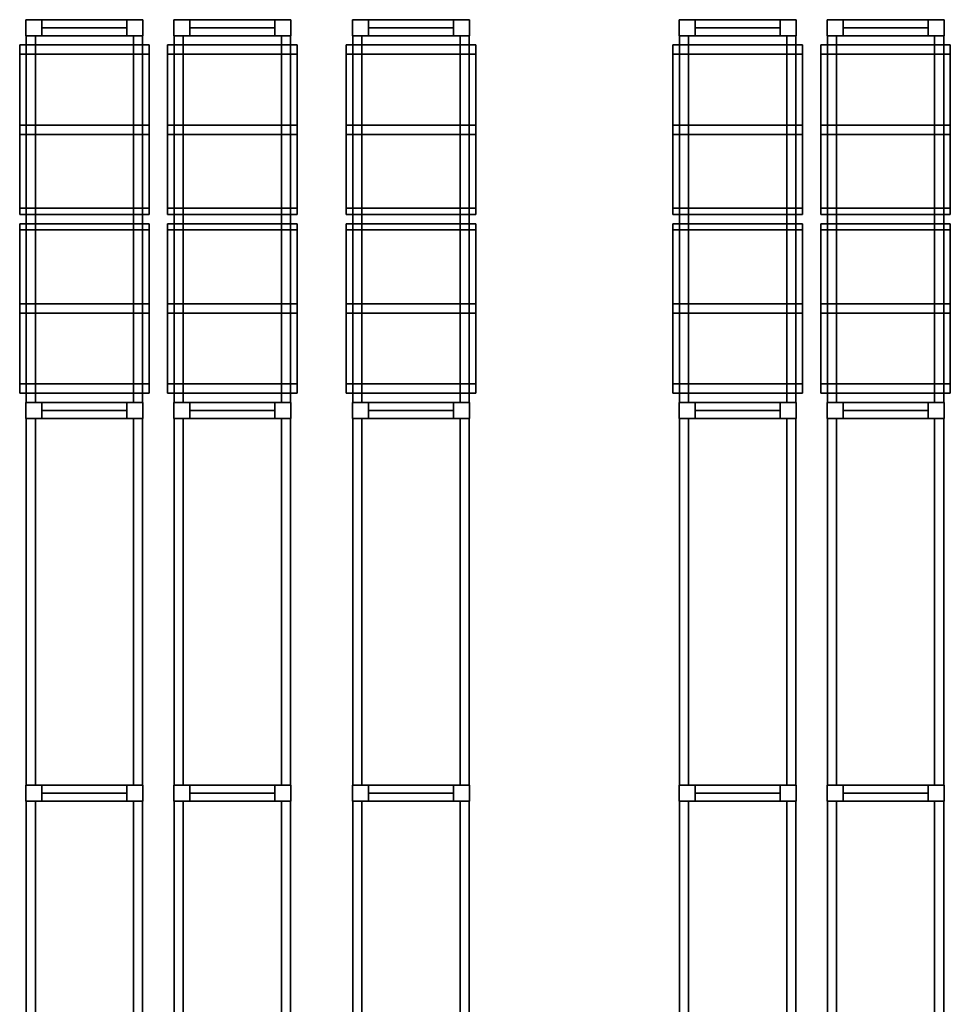
# Model space of a CAD drawing. Units: metres. Extents: x -137 to -3, y -122 to 5.
# Drawn here: x -120 to -112, y -3 to 5 of the extents above; entities that cross this region are included whole.
import ezdxf

# ---------------------------------------------------------------- set-up
doc = ezdxf.new("R2010")
doc.units = ezdxf.units.M
doc.header["$MEASUREMENT"] = 0
doc.layers.add('LB_LB2_3_LE', color=1, linetype='Continuous', true_color=0xff0000)
doc.layers.add('LB_LB2_3_Stahlbau', color=9, linetype='Continuous', true_color=0x808080)

# ---------------------------------------------------------------- blocks, each defined once
blk = doc.blocks.new('Strut_01654683-8c8f-4d18-9322-7851eeae6c3f')
at = {"color": 254, "true_color": 0xd3d3d3}
for points, invisible_edges in [([(-0.345, 0.065, 0.07), (-0.345, -0.065, 0.07), (-0.345, -0.065, -0.07)], 12), ([(-0.345, 0.065, 0.07), (-0.345, -0.065, -0.07), (-0.345, 0.065, -0.07)], 5), ([(0.345, 0.065, 0.07), (-0.345, 0.065, 0.07), (-0.345, 0.065, -0.07)], 12), ([(0.345, 0.065, 0.07), (-0.345, 0.065, -0.07), (0.345, 0.065, -0.07)], 5), ([(-0.345, 0.065, 0.07), (0.345, 0.065, 0.07), (0.345, -0.065, 0.07)], 12), ([(-0.345, 0.065, 0.07), (0.345, -0.065, 0.07), (-0.345, -0.065, 0.07)], 5), ([(-0.345, 0.065, -0.07), (-0.345, -0.065, -0.07), (0.345, -0.065, -0.07)], 12), ([(-0.345, 0.065, -0.07), (0.345, -0.065, -0.07), (0.345, 0.065, -0.07)], 5), ([(0.345, -0.065, 0.07), (0.345, 0.065, 0.07), (0.345, 0.065, -0.07)], 12), ([(0.345, -0.065, 0.07), (0.345, 0.065, -0.07), (0.345, -0.065, -0.07)], 5), ([(-0.345, -0.065, 0.07), (0.345, -0.065, 0.07), (0.345, -0.065, -0.07)], 12), ([(-0.345, -0.065, 0.07), (0.345, -0.065, -0.07), (-0.345, -0.065, -0.07)], 5)]:
    blk.add_3dface(points, dxfattribs=dict(at, invisible_edges=invisible_edges))
blk = doc.blocks.new('Shelf14025_60b485d8-fac5-4f72-896e-7f6a17f13a6b')
at = {"color": 145, "true_color": 0x4682b4}
for points, invisible_edges in [([(-0.472, 1.4875, 0.07), (-0.472, -1.4875, 0.07), (-0.472, -1.4875, -0.07)], 12), ([(-0.472, 1.4875, 0.07), (-0.472, -1.4875, -0.07), (-0.472, 1.4875, -0.07)], 5), ([(-0.398, 1.4875, 0.07), (-0.472, 1.4875, 0.07), (-0.472, 1.4875, -0.07)], 12), ([(-0.398, 1.4875, 0.07), (-0.472, 1.4875, -0.07), (-0.398, 1.4875, -0.07)], 5), ([(-0.472, 1.4875, 0.07), (-0.398, 1.4875, 0.07), (-0.398, -1.4875, 0.07)], 12), ([(-0.472, 1.4875, 0.07), (-0.398, -1.4875, 0.07), (-0.472, -1.4875, 0.07)], 5), ([(-0.472, 1.4875, -0.07), (-0.472, -1.4875, -0.07), (-0.398, -1.4875, -0.07)], 12), ([(-0.472, 1.4875, -0.07), (-0.398, -1.4875, -0.07), (-0.398, 1.4875, -0.07)], 5), ([(-0.398, -1.4875, 0.07), (-0.398, 1.4875, 0.07), (-0.398, 1.4875, -0.07)], 12), ([(-0.398, -1.4875, 0.07), (-0.398, 1.4875, -0.07), (-0.398, -1.4875, -0.07)], 5), ([(0.398, 1.4875, 0.07), (0.398, -1.4875, 0.07), (0.398, -1.4875, -0.07)], 12), ([(0.398, 1.4875, 0.07), (0.398, -1.4875, -0.07), (0.398, 1.4875, -0.07)], 5), ([(0.472, 1.4875, 0.07), (0.398, 1.4875, 0.07), (0.398, 1.4875, -0.07)], 12), ([(0.472, 1.4875, 0.07), (0.398, 1.4875, -0.07), (0.472, 1.4875, -0.07)], 5), ([(0.398, 1.4875, 0.07), (0.472, 1.4875, 0.07), (0.472, -1.4875, 0.07)], 12), ([(0.398, 1.4875, 0.07), (0.472, -1.4875, 0.07), (0.398, -1.4875, 0.07)], 5), ([(0.398, 1.4875, -0.07), (0.398, -1.4875, -0.07), (0.472, -1.4875, -0.07)], 12), ([(0.398, 1.4875, -0.07), (0.472, -1.4875, -0.07), (0.472, 1.4875, -0.07)], 5), ([(0.472, -1.4875, 0.07), (0.472, 1.4875, 0.07), (0.472, 1.4875, -0.07)], 12), ([(0.472, -1.4875, 0.07), (0.472, 1.4875, -0.07), (0.472, -1.4875, -0.07)], 5), ([(-0.472, -1.4875, 0.07), (-0.398, -1.4875, 0.07), (-0.398, -1.4875, -0.07)], 12), ([(-0.472, -1.4875, 0.07), (-0.398, -1.4875, -0.07), (-0.472, -1.4875, -0.07)], 5), ([(0.398, -1.4875, 0.07), (0.472, -1.4875, 0.07), (0.472, -1.4875, -0.07)], 12), ([(0.398, -1.4875, 0.07), (0.472, -1.4875, -0.07), (0.398, -1.4875, -0.07)], 5)]:
    blk.add_3dface(points, dxfattribs=dict(at, invisible_edges=invisible_edges))
blk = doc.blocks.new('LE2_4072_b691719f-c025-4c24-aa96-00c09a807d16')
at = {"color": 87, "true_color": 0x556b2f}
for points, invisible_edges in [([(-0.525, 0.325, 0.575), (-0.525, -0.325, 0.575), (-0.525, -0.325, -0.575)], 12), ([(-0.525, 0.325, 0.575), (-0.525, -0.325, -0.575), (-0.525, 0.325, -0.575)], 5), ([(0.525, 0.325, 0.575), (-0.525, 0.325, 0.575), (-0.525, 0.325, -0.575)], 12), ([(0.525, 0.325, 0.575), (-0.525, 0.325, -0.575), (0.525, 0.325, -0.575)], 5), ([(-0.525, 0.325, 0.575), (0.525, 0.325, 0.575), (0.525, -0.325, 0.575)], 12), ([(-0.525, 0.325, 0.575), (0.525, -0.325, 0.575), (-0.525, -0.325, 0.575)], 5), ([(-0.525, 0.325, -0.575), (-0.525, -0.325, -0.575), (0.525, -0.325, -0.575)], 12), ([(-0.525, 0.325, -0.575), (0.525, -0.325, -0.575), (0.525, 0.325, -0.575)], 5), ([(0.525, -0.325, 0.575), (0.525, 0.325, 0.575), (0.525, 0.325, -0.575)], 12), ([(0.525, -0.325, 0.575), (0.525, 0.325, -0.575), (0.525, -0.325, -0.575)], 5), ([(-0.525, -0.325, 0.575), (0.525, -0.325, 0.575), (0.525, -0.325, -0.575)], 12), ([(-0.525, -0.325, 0.575), (0.525, -0.325, -0.575), (-0.525, -0.325, -0.575)], 5)]:
    blk.add_3dface(points, dxfattribs=dict(at, invisible_edges=invisible_edges))
blk = doc.blocks.new('LE1_2126_71a52e79-5e5c-4581-83b9-cf25aebdf320')
at = {"color": 73, "true_color": 0x8fbc8b}
for points, invisible_edges in [([(-0.525, 0.625, 0.76), (-0.525, -0.625, 0.76), (-0.525, -0.625, -0.76)], 12), ([(-0.525, 0.625, 0.76), (-0.525, -0.625, -0.76), (-0.525, 0.625, -0.76)], 5), ([(0.525, 0.625, 0.76), (-0.525, 0.625, 0.76), (-0.525, 0.625, -0.76)], 12), ([(0.525, 0.625, 0.76), (-0.525, 0.625, -0.76), (0.525, 0.625, -0.76)], 5), ([(-0.525, 0.625, 0.76), (0.525, 0.625, 0.76), (0.525, -0.625, 0.76)], 12), ([(-0.525, 0.625, 0.76), (0.525, -0.625, 0.76), (-0.525, -0.625, 0.76)], 5), ([(-0.525, 0.625, -0.76), (-0.525, -0.625, -0.76), (0.525, -0.625, -0.76)], 12), ([(-0.525, 0.625, -0.76), (0.525, -0.625, -0.76), (0.525, 0.625, -0.76)], 5), ([(0.525, -0.625, 0.76), (0.525, 0.625, 0.76), (0.525, 0.625, -0.76)], 12), ([(0.525, -0.625, 0.76), (0.525, 0.625, -0.76), (0.525, -0.625, -0.76)], 5), ([(-0.525, -0.625, 0.76), (0.525, -0.625, 0.76), (0.525, -0.625, -0.76)], 12), ([(-0.525, -0.625, 0.76), (0.525, -0.625, -0.76), (-0.525, -0.625, -0.76)], 5)]:
    blk.add_3dface(points, dxfattribs=dict(at, invisible_edges=invisible_edges))
blk = doc.blocks.new('RackFE1 leer einfach54_85c3f854-c9ba-4d6a-b954-3887078a6cc3')
at = {"color": 254, "true_color": 0xd3d3d3}
for points, invisible_edges in [([(-0.475, 0.065, 5.75), (-0.475, -0.065, 5.75), (-0.475, -0.065, -5.75)], 12), ([(-0.475, 0.065, 5.75), (-0.475, -0.065, -5.75), (-0.475, 0.065, -5.75)], 5), ([(-0.345, 0.065, 5.75), (-0.475, 0.065, 5.75), (-0.475, 0.065, -5.75)], 12), ([(-0.345, 0.065, 5.75), (-0.475, 0.065, -5.75), (-0.345, 0.065, -5.75)], 5), ([(-0.345, -0.065, 5.75), (-0.475, -0.065, 5.75), (-0.475, 0.065, 5.75)], 12), ([(-0.345, -0.065, 5.75), (-0.475, 0.065, 5.75), (-0.345, 0.065, 5.75)], 5), ([(-0.345, -0.065, -5.75), (-0.345, 0.065, -5.75), (-0.475, 0.065, -5.75)], 12), ([(-0.345, -0.065, -5.75), (-0.475, 0.065, -5.75), (-0.475, -0.065, -5.75)], 5), ([(-0.345, -0.065, 5.75), (-0.345, 0.065, 5.75), (-0.345, 0.065, -5.75)], 12), ([(-0.345, -0.065, 5.75), (-0.345, 0.065, -5.75), (-0.345, -0.065, -5.75)], 5), ([(0.345, 0.065, 5.75), (0.345, -0.065, 5.75), (0.345, -0.065, -5.75)], 12), ([(0.345, 0.065, 5.75), (0.345, -0.065, -5.75), (0.345, 0.065, -5.75)], 5), ([(0.475, 0.065, 5.75), (0.345, 0.065, 5.75), (0.345, 0.065, -5.75)], 12), ([(0.475, 0.065, 5.75), (0.345, 0.065, -5.75), (0.475, 0.065, -5.75)], 5), ([(0.475, -0.065, 5.75), (0.345, -0.065, 5.75), (0.345, 0.065, 5.75)], 12), ([(0.475, -0.065, 5.75), (0.345, 0.065, 5.75), (0.475, 0.065, 5.75)], 5), ([(0.475, -0.065, -5.75), (0.475, 0.065, -5.75), (0.345, 0.065, -5.75)], 12), ([(0.475, -0.065, -5.75), (0.345, 0.065, -5.75), (0.345, -0.065, -5.75)], 5), ([(0.475, -0.065, 5.75), (0.475, 0.065, 5.75), (0.475, 0.065, -5.75)], 12), ([(0.475, -0.065, 5.75), (0.475, 0.065, -5.75), (0.475, -0.065, -5.75)], 5), ([(-0.475, -0.065, 5.75), (-0.345, -0.065, 5.75), (-0.345, -0.065, -5.75)], 12), ([(-0.475, -0.065, 5.75), (-0.345, -0.065, -5.75), (-0.475, -0.065, -5.75)], 5), ([(-0.345, 0, -5.75), (0.345, 0, -5.75), (0.345, 0, -5.75)], 4), ([(-0.345, 0, -5.75), (0.345, 0, -5.75), (-0.345, 0, -5.75)], 4), ([(0.345, 0, -5.75), (-0.345, 0, -5.75), (-0.345, 0, -5.75)], 4), ([(0.345, 0, -5.75), (-0.345, 0, -5.75), (0.345, 0, -5.75)], 4), ([(-0.345, 0, -5.75), (-0.345, 0, -5.75), (-0.345, 0, -5.75)], 4), ([(-0.345, 0, -5.75), (-0.345, 0, -5.75), (-0.345, 0, -5.75)], 4), ([(-0.345, 0, -5.75), (-0.345, 0, -5.75), (0.345, 0, -5.75)], 4), ([(-0.345, 0, -5.75), (0.345, 0, -5.75), (0.345, 0, -5.75)], 4), ([(-0.345, 0, -5.75), (0.345, 0, -5.75), (0.345, 0, -5.75)], 4), ([(-0.345, 0, -5.75), (0.345, 0, -5.75), (-0.345, 0, -5.75)], 4), ([(-0.345, 0, -5.75), (0.345, 0, -5.75), (0.345, 0, -5.75)], 4), ([(-0.345, 0, -5.75), (0.345, 0, -5.75), (-0.345, 0, -5.75)], 4), ([(0.345, 0, -5.75), (-0.345, 0, -5.75), (-0.345, 0, -5.75)], 4), ([(0.345, 0, -5.75), (-0.345, 0, -5.75), (0.345, 0, -5.75)], 4), ([(-0.345, 0, -5.75), (-0.345, 0, -5.75), (-0.345, 0, -5.75)], 4), ([(-0.345, 0, -5.75), (-0.345, 0, -5.75), (-0.345, 0, -5.75)], 4), ([(-0.345, 0, -5.75), (-0.345, 0, -5.75), (0.345, 0, -5.75)], 4), ([(-0.345, 0, -5.75), (0.345, 0, -5.75), (0.345, 0, -5.75)], 4), ([(-0.345, 0, -5.75), (0.345, 0, -5.75), (0.345, 0, -5.75)], 4), ([(-0.345, 0, -5.75), (0.345, 0, -5.75), (-0.345, 0, -5.75)], 4), ([(-0.345, 0, 5.55), (0.345, 0, 5.55), (0.345, 0, 5.55)], 4), ([(-0.345, 0, 5.55), (0.345, 0, 5.55), (-0.345, 0, 5.55)], 4), ([(0.345, 0, 5.55), (-0.345, 0, 5.55), (-0.345, 0, 5.55)], 4), ([(0.345, 0, 5.55), (-0.345, 0, 5.55), (0.345, 0, 5.55)], 4), ([(-0.345, 0, 5.55), (-0.345, 0, 5.55), (-0.345, 0, 5.55)], 4), ([(-0.345, 0, 5.55), (-0.345, 0, 5.55), (-0.345, 0, 5.55)], 4), ([(-0.345, 0, 5.55), (-0.345, 0, 5.55), (0.345, 0, 5.55)], 4), ([(-0.345, 0, 5.55), (0.345, 0, 5.55), (0.345, 0, 5.55)], 4), ([(-0.345, 0, 5.55), (0.345, 0, 5.55), (0.345, 0, 5.55)], 4), ([(-0.345, 0, 5.55), (0.345, 0, 5.55), (-0.345, 0, 5.55)], 4), ([(0.345, 0, -5.75), (0.345, 0, -5.75), (0.345, 0, -5.75)], 4), ([(0.345, 0, -5.75), (0.345, 0, -5.75), (0.345, 0, -5.75)], 4), ([(0.345, 0, -5.75), (0.345, 0, -5.75), (0.345, 0, -5.75)], 4), ([(0.345, 0, -5.75), (0.345, 0, -5.75), (0.345, 0, -5.75)], 4), ([(0.345, 0, 5.55), (0.345, 0, 5.55), (0.345, 0, 5.55)], 4), ([(0.345, 0, 5.55), (0.345, 0, 5.55), (0.345, 0, 5.55)], 4), ([(0.345, -0.065, 5.75), (0.475, -0.065, 5.75), (0.475, -0.065, -5.75)], 12), ([(0.345, -0.065, 5.75), (0.475, -0.065, -5.75), (0.345, -0.065, -5.75)], 5)]:
    blk.add_3dface(points, dxfattribs=dict(at, invisible_edges=invisible_edges))
blk = doc.blocks.new('RackFE1_DT45_ab3c358a-1c06-4ea7-b1ab-cb3afc155e82')
at = {"color": 254, "true_color": 0xd3d3d3}
for points, invisible_edges in [([(-0.475, 0.065, 5.61), (-0.475, -0.065, 5.61), (-0.475, -0.065, -5.61)], 12), ([(-0.475, 0.065, 5.61), (-0.475, -0.065, -5.61), (-0.475, 0.065, -5.61)], 5), ([(-0.345, 0.065, 5.61), (-0.475, 0.065, 5.61), (-0.475, 0.065, -5.61)], 12), ([(-0.345, 0.065, 5.61), (-0.475, 0.065, -5.61), (-0.345, 0.065, -5.61)], 5), ([(-0.475, 0.065, 5.61), (-0.345, 0.065, 5.61), (-0.345, -0.065, 5.61)], 12), ([(-0.475, 0.065, 5.61), (-0.345, -0.065, 5.61), (-0.475, -0.065, 5.61)], 5), ([(-0.475, 0.065, -5.61), (-0.475, -0.065, -5.61), (-0.345, -0.065, -5.61)], 12), ([(-0.475, 0.065, -5.61), (-0.345, -0.065, -5.61), (-0.345, 0.065, -5.61)], 5), ([(-0.345, -0.065, 5.61), (-0.345, 0.065, 5.61), (-0.345, 0.065, -5.61)], 12), ([(-0.345, -0.065, 5.61), (-0.345, 0.065, -5.61), (-0.345, -0.065, -5.61)], 5), ([(0.345, 0.065, 5.61), (0.345, -0.065, 5.61), (0.345, -0.065, -5.61)], 12), ([(0.345, 0.065, 5.61), (0.345, -0.065, -5.61), (0.345, 0.065, -5.61)], 5), ([(0.475, 0.065, 5.61), (0.345, 0.065, 5.61), (0.345, 0.065, -5.61)], 12), ([(0.475, 0.065, 5.61), (0.345, 0.065, -5.61), (0.475, 0.065, -5.61)], 5), ([(0.345, 0.065, 5.61), (0.475, 0.065, 5.61), (0.475, -0.065, 5.61)], 12), ([(0.345, 0.065, 5.61), (0.475, -0.065, 5.61), (0.345, -0.065, 5.61)], 5), ([(0.345, 0.065, -5.61), (0.345, -0.065, -5.61), (0.475, -0.065, -5.61)], 12), ([(0.345, 0.065, -5.61), (0.475, -0.065, -5.61), (0.475, 0.065, -5.61)], 5), ([(0.475, -0.065, 5.61), (0.475, 0.065, 5.61), (0.475, 0.065, -5.61)], 12), ([(0.475, -0.065, 5.61), (0.475, 0.065, -5.61), (0.475, -0.065, -5.61)], 5), ([(-0.475, -0.065, 5.61), (-0.345, -0.065, 5.61), (-0.345, -0.065, -5.61)], 12), ([(-0.475, -0.065, 5.61), (-0.345, -0.065, -5.61), (-0.475, -0.065, -5.61)], 5), ([(0.345, 0, -5.61), (-0.345, 0, -5.61), (-0.345, 0, -5.61)], 4), ([(0.345, 0, -5.61), (-0.345, 0, -5.61), (0.345, 0, -5.61)], 4), ([(-0.345, 0, -5.61), (0.345, 0, -5.61), (0.345, 0, -5.61)], 4), ([(-0.345, 0, -5.61), (0.345, 0, -5.61), (-0.345, 0, -5.61)], 4), ([(-0.345, 0, -5.61), (-0.345, 0, -5.61), (-0.345, 0, -5.61)], 4), ([(-0.345, 0, -5.61), (-0.345, 0, -5.61), (-0.345, 0, -5.61)], 4), ([(0.345, 0, -5.61), (0.345, 0, -5.61), (-0.345, 0, -5.61)], 4), ([(0.345, 0, -5.61), (-0.345, 0, -5.61), (-0.345, 0, -5.61)], 4), ([(0.345, 0, -5.61), (-0.345, 0, -5.61), (-0.345, 0, -5.61)], 4), ([(0.345, 0, -5.61), (-0.345, 0, -5.61), (0.345, 0, -5.61)], 4), ([(0.345, 0, -5.61), (-0.345, 0, -5.61), (-0.345, 0, -5.61)], 4), ([(0.345, 0, -5.61), (-0.345, 0, -5.61), (0.345, 0, -5.61)], 4), ([(-0.345, 0, -5.61), (0.345, 0, -5.61), (0.345, 0, -5.61)], 4), ([(-0.345, 0, -5.61), (0.345, 0, -5.61), (-0.345, 0, -5.61)], 4), ([(-0.345, 0, -5.61), (-0.345, 0, -5.61), (-0.345, 0, -5.61)], 4), ([(-0.345, 0, -5.61), (-0.345, 0, -5.61), (-0.345, 0, -5.61)], 4), ([(0.345, 0, -5.61), (0.345, 0, -5.61), (-0.345, 0, -5.61)], 4), ([(0.345, 0, -5.61), (-0.345, 0, -5.61), (-0.345, 0, -5.61)], 4), ([(0.345, 0, -5.61), (-0.345, 0, -5.61), (-0.345, 0, -5.61)], 4), ([(0.345, 0, -5.61), (-0.345, 0, -5.61), (0.345, 0, -5.61)], 4), ([(0.345, 0, 5.41), (-0.345, 0, 5.41), (-0.345, 0, 5.41)], 4), ([(0.345, 0, 5.41), (-0.345, 0, 5.41), (0.345, 0, 5.41)], 4), ([(-0.345, 0, 5.41), (0.345, 0, 5.41), (0.345, 0, 5.41)], 4), ([(-0.345, 0, 5.41), (0.345, 0, 5.41), (-0.345, 0, 5.41)], 4), ([(-0.345, 0, 5.41), (-0.345, 0, 5.41), (-0.345, 0, 5.41)], 4), ([(-0.345, 0, 5.41), (-0.345, 0, 5.41), (-0.345, 0, 5.41)], 4), ([(0.345, 0, 5.41), (0.345, 0, 5.41), (-0.345, 0, 5.41)], 4), ([(0.345, 0, 5.41), (-0.345, 0, 5.41), (-0.345, 0, 5.41)], 4), ([(0.345, 0, 5.41), (-0.345, 0, 5.41), (-0.345, 0, 5.41)], 4), ([(0.345, 0, 5.41), (-0.345, 0, 5.41), (0.345, 0, 5.41)], 4), ([(0.345, 0, -5.61), (0.345, 0, -5.61), (0.345, 0, -5.61)], 4), ([(0.345, 0, -5.61), (0.345, 0, -5.61), (0.345, 0, -5.61)], 4), ([(0.345, 0, -5.61), (0.345, 0, -5.61), (0.345, 0, -5.61)], 4), ([(0.345, 0, -5.61), (0.345, 0, -5.61), (0.345, 0, -5.61)], 4), ([(0.345, 0, 5.41), (0.345, 0, 5.41), (0.345, 0, 5.41)], 4), ([(0.345, 0, 5.41), (0.345, 0, 5.41), (0.345, 0, 5.41)], 4), ([(0.345, -0.065, 5.61), (0.475, -0.065, 5.61), (0.475, -0.065, -5.61)], 12), ([(0.345, -0.065, 5.61), (0.475, -0.065, -5.61), (0.345, -0.065, -5.61)], 5)]:
    blk.add_3dface(points, dxfattribs=dict(at, invisible_edges=invisible_edges))
blk = doc.blocks.new('Empty Rack Configurator1')
at = {"layer": 'LB_LB2_3_LE'}
for name, p in [('LE2_4072_b691719f-c025-4c24-aa96-00c09a807d16', (-113.764, -0.53, 1.325)), ('LE2_4072_b691719f-c025-4c24-aa96-00c09a807d16', (-113.764, -0.53, 4.445)), ('LE2_4072_b691719f-c025-4c24-aa96-00c09a807d16', (-113.764, -0.53, 2.885)), ('LE2_4072_b691719f-c025-4c24-aa96-00c09a807d16', (-112.564, -0.53, 4.575)), ('LE2_4072_b691719f-c025-4c24-aa96-00c09a807d16', (-112.564, -0.53, 3.015)), ('LE2_4072_b691719f-c025-4c24-aa96-00c09a807d16', (-112.564, -0.53, 1.455)), ('LE2_4072_b691719f-c025-4c24-aa96-00c09a807d16', (-111.114, -0.53, 7.045)), ('LE2_4072_b691719f-c025-4c24-aa96-00c09a807d16', (-111.114, -0.53, 1.325)), ('LE2_4072_b691719f-c025-4c24-aa96-00c09a807d16', (-111.114, -0.53, 4.185)), ('LE2_4072_b691719f-c025-4c24-aa96-00c09a807d16', (-111.114, -0.53, 5.615)), ('LE2_4072_b691719f-c025-4c24-aa96-00c09a807d16', (-111.114, -0.53, 2.755)), ('LE2_4072_b691719f-c025-4c24-aa96-00c09a807d16', (-108.464, -0.53, 1.325)), ('LE2_4072_b691719f-c025-4c24-aa96-00c09a807d16', (-108.464, -0.53, 4.445)), ('LE2_4072_b691719f-c025-4c24-aa96-00c09a807d16', (-108.464, -0.53, 2.885)), ('LE2_4072_b691719f-c025-4c24-aa96-00c09a807d16', (-107.264, -0.53, 3.015)), ('LE2_4072_b691719f-c025-4c24-aa96-00c09a807d16', (-107.264, -0.53, 4.575)), ('LE2_4072_b691719f-c025-4c24-aa96-00c09a807d16', (-107.264, -0.53, 1.455)), ('LE1_2126_71a52e79-5e5c-4581-83b9-cf25aebdf320', (-113.764, -0.905, 8.12)), ('LE1_2126_71a52e79-5e5c-4581-83b9-cf25aebdf320', (-113.764, -0.905, 6.19)), ('LE1_2126_71a52e79-5e5c-4581-83b9-cf25aebdf320', (-113.764, -0.905, 10.05)), ('LE1_2126_71a52e79-5e5c-4581-83b9-cf25aebdf320', (-112.564, -0.905, 8.25)), ('LE1_2126_71a52e79-5e5c-4581-83b9-cf25aebdf320', (-112.564, -0.905, 6.32)), ('LE1_2126_71a52e79-5e5c-4581-83b9-cf25aebdf320', (-112.564, -0.905, 10.18)), ('LE1_2126_71a52e79-5e5c-4581-83b9-cf25aebdf320', (-111.114, -0.905, 8.66)), ('LE1_2126_71a52e79-5e5c-4581-83b9-cf25aebdf320', (-111.114, -0.905, 10.46)), ('LE1_2126_71a52e79-5e5c-4581-83b9-cf25aebdf320', (-108.464, -0.905, 10.05)), ('LE1_2126_71a52e79-5e5c-4581-83b9-cf25aebdf320', (-108.464, -0.905, 8.12)), ('LE1_2126_71a52e79-5e5c-4581-83b9-cf25aebdf320', (-108.464, -0.905, 6.19)), ('LE1_2126_71a52e79-5e5c-4581-83b9-cf25aebdf320', (-107.264, -0.905, 10.18)), ('LE1_2126_71a52e79-5e5c-4581-83b9-cf25aebdf320', (-107.264, -0.905, 6.32)), ('LE1_2126_71a52e79-5e5c-4581-83b9-cf25aebdf320', (-107.264, -0.905, 8.25)), ('LE2_4072_b691719f-c025-4c24-aa96-00c09a807d16', (-113.764, -1.255, 1.325)), ('LE2_4072_b691719f-c025-4c24-aa96-00c09a807d16', (-113.764, -1.255, 4.445)), ('LE2_4072_b691719f-c025-4c24-aa96-00c09a807d16', (-113.764, -1.255, 2.885)), ('LE2_4072_b691719f-c025-4c24-aa96-00c09a807d16', (-112.564, -1.255, 4.575)), ('LE2_4072_b691719f-c025-4c24-aa96-00c09a807d16', (-112.564, -1.255, 3.015)), ('LE2_4072_b691719f-c025-4c24-aa96-00c09a807d16', (-112.564, -1.255, 1.455)), ('LE2_4072_b691719f-c025-4c24-aa96-00c09a807d16', (-111.114, -1.255, 7.045)), ('LE2_4072_b691719f-c025-4c24-aa96-00c09a807d16', (-111.114, -1.255, 2.755)), ('LE2_4072_b691719f-c025-4c24-aa96-00c09a807d16', (-111.114, -1.255, 4.185)), ('LE2_4072_b691719f-c025-4c24-aa96-00c09a807d16', (-111.114, -1.255, 5.615)), ('LE2_4072_b691719f-c025-4c24-aa96-00c09a807d16', (-111.114, -1.255, 1.325)), ('LE2_4072_b691719f-c025-4c24-aa96-00c09a807d16', (-108.464, -1.255, 2.885)), ('LE2_4072_b691719f-c025-4c24-aa96-00c09a807d16', (-108.464, -1.255, 1.325)), ('LE2_4072_b691719f-c025-4c24-aa96-00c09a807d16', (-108.464, -1.255, 4.445)), ('LE2_4072_b691719f-c025-4c24-aa96-00c09a807d16', (-107.264, -1.255, 1.455)), ('LE2_4072_b691719f-c025-4c24-aa96-00c09a807d16', (-107.264, -1.255, 3.015)), ('LE2_4072_b691719f-c025-4c24-aa96-00c09a807d16', (-107.264, -1.255, 4.575)), ('LE2_4072_b691719f-c025-4c24-aa96-00c09a807d16', (-113.764, -1.98, 2.885)), ('LE2_4072_b691719f-c025-4c24-aa96-00c09a807d16', (-113.764, -1.98, 4.445)), ('LE2_4072_b691719f-c025-4c24-aa96-00c09a807d16', (-113.764, -1.98, 1.325)), ('LE2_4072_b691719f-c025-4c24-aa96-00c09a807d16', (-112.564, -1.98, 1.455)), ('LE2_4072_b691719f-c025-4c24-aa96-00c09a807d16', (-112.564, -1.98, 3.015)), ('LE2_4072_b691719f-c025-4c24-aa96-00c09a807d16', (-112.564, -1.98, 4.575)), ('LE2_4072_b691719f-c025-4c24-aa96-00c09a807d16', (-111.114, -1.98, 1.325)), ('LE2_4072_b691719f-c025-4c24-aa96-00c09a807d16', (-111.114, -1.98, 2.755)), ('LE2_4072_b691719f-c025-4c24-aa96-00c09a807d16', (-111.114, -1.98, 5.615)), ('LE2_4072_b691719f-c025-4c24-aa96-00c09a807d16', (-111.114, -1.98, 4.185)), ('LE2_4072_b691719f-c025-4c24-aa96-00c09a807d16', (-111.114, -1.98, 7.045)), ('LE2_4072_b691719f-c025-4c24-aa96-00c09a807d16', (-108.464, -1.98, 1.325)), ('LE2_4072_b691719f-c025-4c24-aa96-00c09a807d16', (-108.464, -1.98, 4.445)), ('LE2_4072_b691719f-c025-4c24-aa96-00c09a807d16', (-108.464, -1.98, 2.885)), ('LE2_4072_b691719f-c025-4c24-aa96-00c09a807d16', (-107.264, -1.98, 4.575)), ('LE2_4072_b691719f-c025-4c24-aa96-00c09a807d16', (-107.264, -1.98, 1.455)), ('LE2_4072_b691719f-c025-4c24-aa96-00c09a807d16', (-107.264, -1.98, 3.015)), ('LE1_2126_71a52e79-5e5c-4581-83b9-cf25aebdf320', (-113.764, -2.33, 6.19)), ('LE1_2126_71a52e79-5e5c-4581-83b9-cf25aebdf320', (-113.764, -2.33, 10.05)), ('LE1_2126_71a52e79-5e5c-4581-83b9-cf25aebdf320', (-113.764, -2.33, 8.12)), ('LE1_2126_71a52e79-5e5c-4581-83b9-cf25aebdf320', (-112.564, -2.33, 6.32)), ('LE1_2126_71a52e79-5e5c-4581-83b9-cf25aebdf320', (-112.564, -2.33, 8.25)), ('LE1_2126_71a52e79-5e5c-4581-83b9-cf25aebdf320', (-112.564, -2.33, 10.18)), ('LE1_2126_71a52e79-5e5c-4581-83b9-cf25aebdf320', (-111.114, -2.33, 8.66)), ('LE1_2126_71a52e79-5e5c-4581-83b9-cf25aebdf320', (-111.114, -2.33, 10.46)), ('LE1_2126_71a52e79-5e5c-4581-83b9-cf25aebdf320', (-108.464, -2.33, 6.19)), ('LE1_2126_71a52e79-5e5c-4581-83b9-cf25aebdf320', (-108.464, -2.33, 10.05)), ('LE1_2126_71a52e79-5e5c-4581-83b9-cf25aebdf320', (-108.464, -2.33, 8.12)), ('LE1_2126_71a52e79-5e5c-4581-83b9-cf25aebdf320', (-107.264, -2.33, 10.18)), ('LE1_2126_71a52e79-5e5c-4581-83b9-cf25aebdf320', (-107.264, -2.33, 8.25)), ('LE1_2126_71a52e79-5e5c-4581-83b9-cf25aebdf320', (-107.264, -2.33, 6.32)), ('LE2_4072_b691719f-c025-4c24-aa96-00c09a807d16', (-113.764, -2.705, 4.445)), ('LE2_4072_b691719f-c025-4c24-aa96-00c09a807d16', (-113.764, -2.705, 2.885)), ('LE2_4072_b691719f-c025-4c24-aa96-00c09a807d16', (-113.764, -2.705, 1.325)), ('LE2_4072_b691719f-c025-4c24-aa96-00c09a807d16', (-112.564, -2.705, 1.455)), ('LE2_4072_b691719f-c025-4c24-aa96-00c09a807d16', (-112.564, -2.705, 4.575)), ('LE2_4072_b691719f-c025-4c24-aa96-00c09a807d16', (-112.564, -2.705, 3.015)), ('LE2_4072_b691719f-c025-4c24-aa96-00c09a807d16', (-111.114, -2.705, 1.325)), ('LE2_4072_b691719f-c025-4c24-aa96-00c09a807d16', (-111.114, -2.705, 7.045)), ('LE2_4072_b691719f-c025-4c24-aa96-00c09a807d16', (-111.114, -2.705, 2.755)), ('LE2_4072_b691719f-c025-4c24-aa96-00c09a807d16', (-111.114, -2.705, 5.615)), ('LE2_4072_b691719f-c025-4c24-aa96-00c09a807d16', (-111.114, -2.705, 4.185)), ('LE2_4072_b691719f-c025-4c24-aa96-00c09a807d16', (-108.464, -2.705, 4.445)), ('LE2_4072_b691719f-c025-4c24-aa96-00c09a807d16', (-108.464, -2.705, 1.325)), ('LE2_4072_b691719f-c025-4c24-aa96-00c09a807d16', (-108.464, -2.705, 2.885)), ('LE2_4072_b691719f-c025-4c24-aa96-00c09a807d16', (-107.264, -2.705, 3.015)), ('LE2_4072_b691719f-c025-4c24-aa96-00c09a807d16', (-107.264, -2.705, 1.455)), ('LE2_4072_b691719f-c025-4c24-aa96-00c09a807d16', (-107.264, -2.705, 4.575))]:
    blk.add_blockref(name, p, dxfattribs=at)
at = {"layer": 'LB_LB2_3_Stahlbau'}
for name, p in [('Strut_01654683-8c8f-4d18-9322-7851eeae6c3f', (-113.7639, -0.065, 2.24)), ('Strut_01654683-8c8f-4d18-9322-7851eeae6c3f', (-113.7639, -0.065, 7.29)), ('Strut_01654683-8c8f-4d18-9322-7851eeae6c3f', (-113.7639, -0.065, 5.36)), ('Strut_01654683-8c8f-4d18-9322-7851eeae6c3f', (-113.7639, -0.065, 9.22)), ('Strut_01654683-8c8f-4d18-9322-7851eeae6c3f', (-113.7639, -0.065, 3.8)), ('Strut_01654683-8c8f-4d18-9322-7851eeae6c3f', (-113.7639, -0.065, 0.68)), ('Strut_01654683-8c8f-4d18-9322-7851eeae6c3f', (-112.5639, -0.065, 7.42)), ('Strut_01654683-8c8f-4d18-9322-7851eeae6c3f', (-112.5639, -0.065, 5.49)), ('Strut_01654683-8c8f-4d18-9322-7851eeae6c3f', (-112.5639, -0.065, 0.81)), ('Strut_01654683-8c8f-4d18-9322-7851eeae6c3f', (-112.5639, -0.065, 9.35)), ('Strut_01654683-8c8f-4d18-9322-7851eeae6c3f', (-112.5639, -0.065, 3.93)), ('Strut_01654683-8c8f-4d18-9322-7851eeae6c3f', (-112.5639, -0.065, 2.37)), ('Strut_01654683-8c8f-4d18-9322-7851eeae6c3f', (-111.114, -0.065, 4.97)), ('Strut_01654683-8c8f-4d18-9322-7851eeae6c3f', (-111.114, -0.065, 2.11)), ('Strut_01654683-8c8f-4d18-9322-7851eeae6c3f', (-111.114, -0.065, 3.54)), ('Strut_01654683-8c8f-4d18-9322-7851eeae6c3f', (-111.114, -0.065, 6.4)), ('Strut_01654683-8c8f-4d18-9322-7851eeae6c3f', (-111.114, -0.065, 7.83)), ('Strut_01654683-8c8f-4d18-9322-7851eeae6c3f', (-111.114, -0.065, 0.68)), ('Strut_01654683-8c8f-4d18-9322-7851eeae6c3f', (-111.114, -0.065, 9.63)), ('Strut_01654683-8c8f-4d18-9322-7851eeae6c3f', (-108.464, -0.065, 5.36)), ('Strut_01654683-8c8f-4d18-9322-7851eeae6c3f', (-108.464, -0.065, 0.68)), ('Strut_01654683-8c8f-4d18-9322-7851eeae6c3f', (-108.464, -0.065, 9.22)), ('Strut_01654683-8c8f-4d18-9322-7851eeae6c3f', (-108.464, -0.065, 3.8)), ('Strut_01654683-8c8f-4d18-9322-7851eeae6c3f', (-108.464, -0.065, 7.29)), ('Strut_01654683-8c8f-4d18-9322-7851eeae6c3f', (-108.464, -0.065, 2.24)), ('Strut_01654683-8c8f-4d18-9322-7851eeae6c3f', (-107.264, -0.065, 0.81)), ('Strut_01654683-8c8f-4d18-9322-7851eeae6c3f', (-107.264, -0.065, 9.35)), ('Strut_01654683-8c8f-4d18-9322-7851eeae6c3f', (-107.264, -0.065, 7.42)), ('Strut_01654683-8c8f-4d18-9322-7851eeae6c3f', (-107.264, -0.065, 5.49)), ('Strut_01654683-8c8f-4d18-9322-7851eeae6c3f', (-107.264, -0.065, 3.93)), ('Strut_01654683-8c8f-4d18-9322-7851eeae6c3f', (-107.264, -0.065, 2.37)), ('RackFE1_DT45_ab3c358a-1c06-4ea7-b1ab-cb3afc155e82', (-113.7639, -0.065, 5.61)), ('RackFE1_DT45_ab3c358a-1c06-4ea7-b1ab-cb3afc155e82', (-112.5639, -0.065, 5.61)), ('RackFE1 leer einfach54_85c3f854-c9ba-4d6a-b954-3887078a6cc3', (-111.114, -0.065, 5.75)), ('RackFE1_DT45_ab3c358a-1c06-4ea7-b1ab-cb3afc155e82', (-108.464, -0.065, 5.61)), ('RackFE1_DT45_ab3c358a-1c06-4ea7-b1ab-cb3afc155e82', (-107.264, -0.065, 5.61)), ('Shelf14025_60b485d8-fac5-4f72-896e-7f6a17f13a6b', (-113.7639, -1.6175, 9.22)), ('Shelf14025_60b485d8-fac5-4f72-896e-7f6a17f13a6b', (-113.7639, -1.6175, 7.29)), ('Shelf14025_60b485d8-fac5-4f72-896e-7f6a17f13a6b', (-113.7639, -1.6175, 0.68)), ('Shelf14025_60b485d8-fac5-4f72-896e-7f6a17f13a6b', (-113.7639, -1.6175, 3.8)), ('Shelf14025_60b485d8-fac5-4f72-896e-7f6a17f13a6b', (-113.7639, -1.6175, 2.24)), ('Shelf14025_60b485d8-fac5-4f72-896e-7f6a17f13a6b', (-113.7639, -1.6175, 5.36)), ('Shelf14025_60b485d8-fac5-4f72-896e-7f6a17f13a6b', (-112.5639, -1.6175, 3.93)), ('Shelf14025_60b485d8-fac5-4f72-896e-7f6a17f13a6b', (-112.5639, -1.6175, 0.81)), ('Shelf14025_60b485d8-fac5-4f72-896e-7f6a17f13a6b', (-112.5639, -1.6175, 2.37)), ('Shelf14025_60b485d8-fac5-4f72-896e-7f6a17f13a6b', (-112.5639, -1.6175, 7.42)), ('Shelf14025_60b485d8-fac5-4f72-896e-7f6a17f13a6b', (-112.5639, -1.6175, 9.35)), ('Shelf14025_60b485d8-fac5-4f72-896e-7f6a17f13a6b', (-112.5639, -1.6175, 5.49)), ('Shelf14025_60b485d8-fac5-4f72-896e-7f6a17f13a6b', (-111.114, -1.6175, 3.54)), ('Shelf14025_60b485d8-fac5-4f72-896e-7f6a17f13a6b', (-111.114, -1.6175, 6.4)), ('Shelf14025_60b485d8-fac5-4f72-896e-7f6a17f13a6b', (-111.114, -1.6175, 4.97)), ('Shelf14025_60b485d8-fac5-4f72-896e-7f6a17f13a6b', (-111.114, -1.6175, 2.11)), ('Shelf14025_60b485d8-fac5-4f72-896e-7f6a17f13a6b', (-111.114, -1.6175, 7.83)), ('Shelf14025_60b485d8-fac5-4f72-896e-7f6a17f13a6b', (-111.114, -1.6175, 0.68)), ('Shelf14025_60b485d8-fac5-4f72-896e-7f6a17f13a6b', (-111.114, -1.6175, 9.63)), ('Shelf14025_60b485d8-fac5-4f72-896e-7f6a17f13a6b', (-108.464, -1.6175, 5.36)), ('Shelf14025_60b485d8-fac5-4f72-896e-7f6a17f13a6b', (-108.464, -1.6175, 7.29)), ('Shelf14025_60b485d8-fac5-4f72-896e-7f6a17f13a6b', (-108.464, -1.6175, 2.24)), ('Shelf14025_60b485d8-fac5-4f72-896e-7f6a17f13a6b', (-108.464, -1.6175, 3.8)), ('Shelf14025_60b485d8-fac5-4f72-896e-7f6a17f13a6b', (-108.464, -1.6175, 9.22)), ('Shelf14025_60b485d8-fac5-4f72-896e-7f6a17f13a6b', (-108.464, -1.6175, 0.68)), ('Shelf14025_60b485d8-fac5-4f72-896e-7f6a17f13a6b', (-107.264, -1.6175, 2.37)), ('Shelf14025_60b485d8-fac5-4f72-896e-7f6a17f13a6b', (-107.264, -1.6175, 0.81)), ('Shelf14025_60b485d8-fac5-4f72-896e-7f6a17f13a6b', (-107.264, -1.6175, 7.42)), ('Shelf14025_60b485d8-fac5-4f72-896e-7f6a17f13a6b', (-107.264, -1.6175, 5.49)), ('Shelf14025_60b485d8-fac5-4f72-896e-7f6a17f13a6b', (-107.264, -1.6175, 9.35)), ('Shelf14025_60b485d8-fac5-4f72-896e-7f6a17f13a6b', (-107.264, -1.6175, 3.93)), ('RackFE1_DT45_ab3c358a-1c06-4ea7-b1ab-cb3afc155e82', (-113.7639, -3.17, 5.61)), ('Strut_01654683-8c8f-4d18-9322-7851eeae6c3f', (-113.7639, -3.17, 7.29)), ('Strut_01654683-8c8f-4d18-9322-7851eeae6c3f', (-113.7639, -3.17, 0.68)), ('Strut_01654683-8c8f-4d18-9322-7851eeae6c3f', (-113.7639, -3.17, 9.22)), ('Strut_01654683-8c8f-4d18-9322-7851eeae6c3f', (-113.7639, -3.17, 5.36)), ('Strut_01654683-8c8f-4d18-9322-7851eeae6c3f', (-113.7639, -3.17, 2.24)), ('Strut_01654683-8c8f-4d18-9322-7851eeae6c3f', (-113.7639, -3.17, 3.8)), ('RackFE1_DT45_ab3c358a-1c06-4ea7-b1ab-cb3afc155e82', (-112.5639, -3.17, 5.61)), ('Strut_01654683-8c8f-4d18-9322-7851eeae6c3f', (-112.5639, -3.17, 7.42)), ('Strut_01654683-8c8f-4d18-9322-7851eeae6c3f', (-112.5639, -3.17, 3.93)), ('Strut_01654683-8c8f-4d18-9322-7851eeae6c3f', (-112.5639, -3.17, 2.37)), ('Strut_01654683-8c8f-4d18-9322-7851eeae6c3f', (-112.5639, -3.17, 5.49)), ('Strut_01654683-8c8f-4d18-9322-7851eeae6c3f', (-112.5639, -3.17, 9.35)), ('Strut_01654683-8c8f-4d18-9322-7851eeae6c3f', (-112.5639, -3.17, 0.81)), ('RackFE1 leer einfach54_85c3f854-c9ba-4d6a-b954-3887078a6cc3', (-111.114, -3.17, 5.75)), ('Strut_01654683-8c8f-4d18-9322-7851eeae6c3f', (-111.114, -3.17, 2.11)), ('Strut_01654683-8c8f-4d18-9322-7851eeae6c3f', (-111.114, -3.17, 7.83)), ('Strut_01654683-8c8f-4d18-9322-7851eeae6c3f', (-111.114, -3.17, 0.68)), ('Strut_01654683-8c8f-4d18-9322-7851eeae6c3f', (-111.114, -3.17, 6.4)), ('Strut_01654683-8c8f-4d18-9322-7851eeae6c3f', (-111.114, -3.17, 3.54)), ('Strut_01654683-8c8f-4d18-9322-7851eeae6c3f', (-111.114, -3.17, 4.97)), ('Strut_01654683-8c8f-4d18-9322-7851eeae6c3f', (-111.114, -3.17, 9.63)), ('RackFE1_DT45_ab3c358a-1c06-4ea7-b1ab-cb3afc155e82', (-108.464, -3.17, 5.61)), ('Strut_01654683-8c8f-4d18-9322-7851eeae6c3f', (-108.464, -3.17, 5.36)), ('Strut_01654683-8c8f-4d18-9322-7851eeae6c3f', (-108.464, -3.17, 0.68)), ('Strut_01654683-8c8f-4d18-9322-7851eeae6c3f', (-108.464, -3.17, 9.22)), ('Strut_01654683-8c8f-4d18-9322-7851eeae6c3f', (-108.464, -3.17, 2.24)), ('Strut_01654683-8c8f-4d18-9322-7851eeae6c3f', (-108.464, -3.17, 7.29)), ('Strut_01654683-8c8f-4d18-9322-7851eeae6c3f', (-108.464, -3.17, 3.8)), ('RackFE1_DT45_ab3c358a-1c06-4ea7-b1ab-cb3afc155e82', (-107.264, -3.17, 5.61)), ('Strut_01654683-8c8f-4d18-9322-7851eeae6c3f', (-107.264, -3.17, 3.93)), ('Strut_01654683-8c8f-4d18-9322-7851eeae6c3f', (-107.264, -3.17, 2.37)), ('Strut_01654683-8c8f-4d18-9322-7851eeae6c3f', (-107.264, -3.17, 7.42)), ('Strut_01654683-8c8f-4d18-9322-7851eeae6c3f', (-107.264, -3.17, 5.49)), ('Strut_01654683-8c8f-4d18-9322-7851eeae6c3f', (-107.264, -3.17, 9.35)), ('Strut_01654683-8c8f-4d18-9322-7851eeae6c3f', (-107.264, -3.17, 0.81)), ('Shelf14025_60b485d8-fac5-4f72-896e-7f6a17f13a6b', (-113.7639, -4.7225, 7.29)), ('Shelf14025_60b485d8-fac5-4f72-896e-7f6a17f13a6b', (-113.7639, -4.7225, 0.68)), ('Shelf14025_60b485d8-fac5-4f72-896e-7f6a17f13a6b', (-113.7639, -4.7225, 5.36)), ('Shelf14025_60b485d8-fac5-4f72-896e-7f6a17f13a6b', (-113.7639, -4.7225, 2.24)), ('Shelf14025_60b485d8-fac5-4f72-896e-7f6a17f13a6b', (-113.7639, -4.7225, 9.22)), ('Shelf14025_60b485d8-fac5-4f72-896e-7f6a17f13a6b', (-113.7639, -4.7225, 3.8)), ('Shelf14025_60b485d8-fac5-4f72-896e-7f6a17f13a6b', (-112.5639, -4.7225, 3.93)), ('Shelf14025_60b485d8-fac5-4f72-896e-7f6a17f13a6b', (-112.5639, -4.7225, 2.37)), ('Shelf14025_60b485d8-fac5-4f72-896e-7f6a17f13a6b', (-112.5639, -4.7225, 5.49)), ('Shelf14025_60b485d8-fac5-4f72-896e-7f6a17f13a6b', (-112.5639, -4.7225, 0.81)), ('Shelf14025_60b485d8-fac5-4f72-896e-7f6a17f13a6b', (-112.5639, -4.7225, 7.42)), ('Shelf14025_60b485d8-fac5-4f72-896e-7f6a17f13a6b', (-112.5639, -4.7225, 9.35)), ('Shelf14025_60b485d8-fac5-4f72-896e-7f6a17f13a6b', (-111.114, -4.7225, 4.97)), ('Shelf14025_60b485d8-fac5-4f72-896e-7f6a17f13a6b', (-111.114, -4.7225, 2.11)), ('Shelf14025_60b485d8-fac5-4f72-896e-7f6a17f13a6b', (-111.114, -4.7225, 9.63)), ('Shelf14025_60b485d8-fac5-4f72-896e-7f6a17f13a6b', (-111.114, -4.7225, 0.68)), ('Shelf14025_60b485d8-fac5-4f72-896e-7f6a17f13a6b', (-111.114, -4.7225, 3.54)), ('Shelf14025_60b485d8-fac5-4f72-896e-7f6a17f13a6b', (-111.114, -4.7225, 6.4)), ('Shelf14025_60b485d8-fac5-4f72-896e-7f6a17f13a6b', (-111.114, -4.7225, 7.83)), ('Shelf14025_60b485d8-fac5-4f72-896e-7f6a17f13a6b', (-108.464, -4.7225, 2.24)), ('Shelf14025_60b485d8-fac5-4f72-896e-7f6a17f13a6b', (-108.464, -4.7225, 7.29)), ('Shelf14025_60b485d8-fac5-4f72-896e-7f6a17f13a6b', (-108.464, -4.7225, 3.8)), ('Shelf14025_60b485d8-fac5-4f72-896e-7f6a17f13a6b', (-108.464, -4.7225, 5.36)), ('Shelf14025_60b485d8-fac5-4f72-896e-7f6a17f13a6b', (-108.464, -4.7225, 0.68)), ('Shelf14025_60b485d8-fac5-4f72-896e-7f6a17f13a6b', (-108.464, -4.7225, 9.22)), ('Shelf14025_60b485d8-fac5-4f72-896e-7f6a17f13a6b', (-107.264, -4.7225, 3.93)), ('Shelf14025_60b485d8-fac5-4f72-896e-7f6a17f13a6b', (-107.264, -4.7225, 5.49)), ('Shelf14025_60b485d8-fac5-4f72-896e-7f6a17f13a6b', (-107.264, -4.7225, 0.81)), ('Shelf14025_60b485d8-fac5-4f72-896e-7f6a17f13a6b', (-107.264, -4.7225, 2.37)), ('Shelf14025_60b485d8-fac5-4f72-896e-7f6a17f13a6b', (-107.264, -4.7225, 9.35)), ('Shelf14025_60b485d8-fac5-4f72-896e-7f6a17f13a6b', (-107.264, -4.7225, 7.42)), ('RackFE1_DT45_ab3c358a-1c06-4ea7-b1ab-cb3afc155e82', (-113.7639, -6.275, 5.61)), ('Strut_01654683-8c8f-4d18-9322-7851eeae6c3f', (-113.7639, -6.275, 0.68)), ('Strut_01654683-8c8f-4d18-9322-7851eeae6c3f', (-113.7639, -6.275, 3.8)), ('Strut_01654683-8c8f-4d18-9322-7851eeae6c3f', (-113.7639, -6.275, 2.24)), ('Strut_01654683-8c8f-4d18-9322-7851eeae6c3f', (-113.7639, -6.275, 5.36)), ('Strut_01654683-8c8f-4d18-9322-7851eeae6c3f', (-113.7639, -6.275, 9.22)), ('Strut_01654683-8c8f-4d18-9322-7851eeae6c3f', (-113.7639, -6.275, 7.29)), ('RackFE1_DT45_ab3c358a-1c06-4ea7-b1ab-cb3afc155e82', (-112.5639, -6.275, 5.61)), ('Strut_01654683-8c8f-4d18-9322-7851eeae6c3f', (-112.5639, -6.275, 0.81)), ('Strut_01654683-8c8f-4d18-9322-7851eeae6c3f', (-112.5639, -6.275, 9.35)), ('Strut_01654683-8c8f-4d18-9322-7851eeae6c3f', (-112.5639, -6.275, 7.42)), ('Strut_01654683-8c8f-4d18-9322-7851eeae6c3f', (-112.5639, -6.275, 5.49)), ('Strut_01654683-8c8f-4d18-9322-7851eeae6c3f', (-112.5639, -6.275, 3.93)), ('Strut_01654683-8c8f-4d18-9322-7851eeae6c3f', (-112.5639, -6.275, 2.37)), ('RackFE1 leer einfach54_85c3f854-c9ba-4d6a-b954-3887078a6cc3', (-111.114, -6.275, 5.75)), ('Strut_01654683-8c8f-4d18-9322-7851eeae6c3f', (-111.114, -6.275, 6.4)), ('Strut_01654683-8c8f-4d18-9322-7851eeae6c3f', (-111.114, -6.275, 2.11)), ('Strut_01654683-8c8f-4d18-9322-7851eeae6c3f', (-111.114, -6.275, 4.97)), ('Strut_01654683-8c8f-4d18-9322-7851eeae6c3f', (-111.114, -6.275, 0.68)), ('Strut_01654683-8c8f-4d18-9322-7851eeae6c3f', (-111.114, -6.275, 7.83)), ('Strut_01654683-8c8f-4d18-9322-7851eeae6c3f', (-111.114, -6.275, 3.54)), ('Strut_01654683-8c8f-4d18-9322-7851eeae6c3f', (-111.114, -6.275, 9.63)), ('RackFE1_DT45_ab3c358a-1c06-4ea7-b1ab-cb3afc155e82', (-108.464, -6.275, 5.61)), ('Strut_01654683-8c8f-4d18-9322-7851eeae6c3f', (-108.464, -6.275, 7.29)), ('Strut_01654683-8c8f-4d18-9322-7851eeae6c3f', (-108.464, -6.275, 5.36)), ('Strut_01654683-8c8f-4d18-9322-7851eeae6c3f', (-108.464, -6.275, 0.68)), ('Strut_01654683-8c8f-4d18-9322-7851eeae6c3f', (-108.464, -6.275, 9.22)), ('Strut_01654683-8c8f-4d18-9322-7851eeae6c3f', (-108.464, -6.275, 3.8)), ('Strut_01654683-8c8f-4d18-9322-7851eeae6c3f', (-108.464, -6.275, 2.24)), ('RackFE1_DT45_ab3c358a-1c06-4ea7-b1ab-cb3afc155e82', (-107.264, -6.275, 5.61)), ('Strut_01654683-8c8f-4d18-9322-7851eeae6c3f', (-107.264, -6.275, 0.81)), ('Strut_01654683-8c8f-4d18-9322-7851eeae6c3f', (-107.264, -6.275, 7.42)), ('Strut_01654683-8c8f-4d18-9322-7851eeae6c3f', (-107.264, -6.275, 9.35)), ('Strut_01654683-8c8f-4d18-9322-7851eeae6c3f', (-107.264, -6.275, 5.49)), ('Strut_01654683-8c8f-4d18-9322-7851eeae6c3f', (-107.264, -6.275, 2.37)), ('Strut_01654683-8c8f-4d18-9322-7851eeae6c3f', (-107.264, -6.275, 3.93)), ('Shelf14025_60b485d8-fac5-4f72-896e-7f6a17f13a6b', (-113.7639, -7.8275, 7.29)), ('Shelf14025_60b485d8-fac5-4f72-896e-7f6a17f13a6b', (-113.7639, -7.8275, 2.24)), ('Shelf14025_60b485d8-fac5-4f72-896e-7f6a17f13a6b', (-113.7639, -7.8275, 3.8)), ('Shelf14025_60b485d8-fac5-4f72-896e-7f6a17f13a6b', (-113.7639, -7.8275, 5.36)), ('Shelf14025_60b485d8-fac5-4f72-896e-7f6a17f13a6b', (-113.7639, -7.8275, 0.68)), ('Shelf14025_60b485d8-fac5-4f72-896e-7f6a17f13a6b', (-113.7639, -7.8275, 9.22)), ('Shelf14025_60b485d8-fac5-4f72-896e-7f6a17f13a6b', (-112.5639, -7.8275, 3.93)), ('Shelf14025_60b485d8-fac5-4f72-896e-7f6a17f13a6b', (-112.5639, -7.8275, 2.37)), ('Shelf14025_60b485d8-fac5-4f72-896e-7f6a17f13a6b', (-112.5639, -7.8275, 7.42)), ('Shelf14025_60b485d8-fac5-4f72-896e-7f6a17f13a6b', (-112.5639, -7.8275, 0.81)), ('Shelf14025_60b485d8-fac5-4f72-896e-7f6a17f13a6b', (-112.5639, -7.8275, 9.35)), ('Shelf14025_60b485d8-fac5-4f72-896e-7f6a17f13a6b', (-112.5639, -7.8275, 5.49)), ('Shelf14025_60b485d8-fac5-4f72-896e-7f6a17f13a6b', (-111.114, -7.8275, 9.63)), ('Shelf14025_60b485d8-fac5-4f72-896e-7f6a17f13a6b', (-111.114, -7.8275, 6.4)), ('Shelf14025_60b485d8-fac5-4f72-896e-7f6a17f13a6b', (-111.114, -7.8275, 4.97)), ('Shelf14025_60b485d8-fac5-4f72-896e-7f6a17f13a6b', (-111.114, -7.8275, 2.11)), ('Shelf14025_60b485d8-fac5-4f72-896e-7f6a17f13a6b', (-111.114, -7.8275, 7.83)), ('Shelf14025_60b485d8-fac5-4f72-896e-7f6a17f13a6b', (-111.114, -7.8275, 3.54)), ('Shelf14025_60b485d8-fac5-4f72-896e-7f6a17f13a6b', (-111.114, -7.8275, 0.68)), ('Shelf14025_60b485d8-fac5-4f72-896e-7f6a17f13a6b', (-108.464, -7.8275, 0.68)), ('Shelf14025_60b485d8-fac5-4f72-896e-7f6a17f13a6b', (-108.464, -7.8275, 7.29)), ('Shelf14025_60b485d8-fac5-4f72-896e-7f6a17f13a6b', (-108.464, -7.8275, 9.22)), ('Shelf14025_60b485d8-fac5-4f72-896e-7f6a17f13a6b', (-108.464, -7.8275, 5.36)), ('Shelf14025_60b485d8-fac5-4f72-896e-7f6a17f13a6b', (-108.464, -7.8275, 3.8)), ('Shelf14025_60b485d8-fac5-4f72-896e-7f6a17f13a6b', (-108.464, -7.8275, 2.24)), ('Shelf14025_60b485d8-fac5-4f72-896e-7f6a17f13a6b', (-107.264, -7.8275, 0.81)), ('Shelf14025_60b485d8-fac5-4f72-896e-7f6a17f13a6b', (-107.264, -7.8275, 9.35)), ('Shelf14025_60b485d8-fac5-4f72-896e-7f6a17f13a6b', (-107.264, -7.8275, 7.42)), ('Shelf14025_60b485d8-fac5-4f72-896e-7f6a17f13a6b', (-107.264, -7.8275, 5.49)), ('Shelf14025_60b485d8-fac5-4f72-896e-7f6a17f13a6b', (-107.264, -7.8275, 3.93)), ('Shelf14025_60b485d8-fac5-4f72-896e-7f6a17f13a6b', (-107.264, -7.8275, 2.37))]:
    blk.add_blockref(name, p, dxfattribs=at)

msp = doc.modelspace()

# ---------------------------------------------------------------- block references
msp.add_blockref('Empty Rack Configurator1', (-5.3799, 5.052))

doc.saveas('drawing.dxf')
